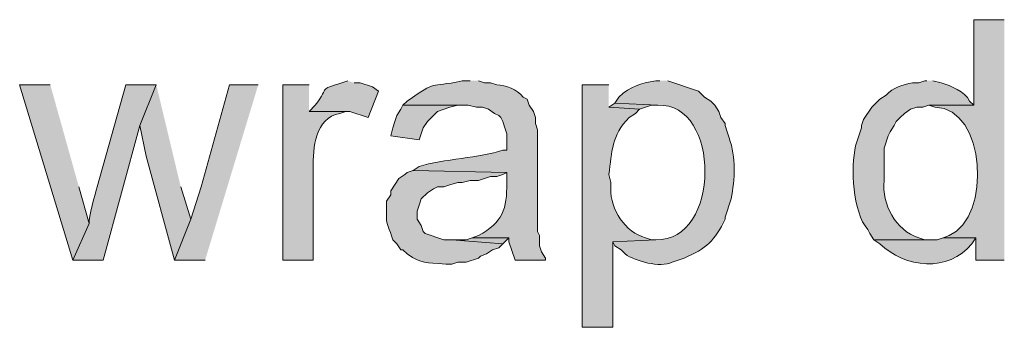
# Model space of a CAD drawing. Units: inches. Extents: x 20 to 194, y 73 to 215.
# Drawn here: x 81 to 91, y 210 to 213 of the extents above; entities that cross this region are included whole.
import ezdxf

# ---------------------------------------------------------------- set-up
doc = ezdxf.new("R2010")
doc.units = ezdxf.units.IN
doc.header["$MEASUREMENT"] = 0
doc.layers.add('Layer 1', color=7, linetype='Continuous')

msp = doc.modelspace()

# ---------------------------------------------------------------- hatches: boundary and pattern name
at = {"layer": 'Layer 1', "true_color": 0xffffff}
h = msp.add_hatch(color=7, dxfattribs=at)
edge = h.paths.add_edge_path()
edge.add_spline(control_points=[(91.165, 213.134), (91.165, 213.134), (90.847, 213.134), (90.847, 213.134), (90.847, 213.134), (90.847, 212.245), (90.847, 212.245), (90.847, 212.245), (90.382, 212.245), (90.382, 212.245), (90.382, 212.245), (90.445, 212.224), (90.445, 212.224), (90.976, 212.218), (91.033, 211.084), (90.593, 210.891), (90.593, 210.891), (90.53, 210.869), (90.53, 210.869), (90.53, 210.869), (90.868, 210.869), (90.868, 210.869), (90.868, 210.869), (90.868, 210.637), (90.868, 210.637), (90.868, 210.637), (91.165, 210.637), (91.165, 210.637)], knot_values=[0, 0, 0, 0, 0.352778, 0.352778, 0.352778, 0.705556, 0.705556, 0.705556, 1.058333, 1.058333, 1.058333, 1.411111, 1.411111, 1.411111, 1.763889, 1.763889, 1.763889, 2.116667, 2.116667, 2.116667, 2.469444, 2.469444, 2.469444, 2.822222, 2.822222, 2.822222, 3.175, 3.175, 3.175, 3.175], degree=3, periodic=0)
edge.add_line((91.165, 210.637), (91.165, 213.134))
for points in [[(81.259, 212.457), (80.941, 212.457), (81.492, 210.637), (81.661, 211.018), (81.555, 211.399)], [(82.36, 212.457), (82.19, 212.034), (82.254, 211.716), (82.55, 210.637), (82.719, 211.06), (82.613, 211.399)], [(83.418, 212.457), (83.121, 212.457), (82.825, 211.399), (82.719, 211.06), (82.55, 210.637), (82.867, 210.637)], [(84.921, 212.245), (84.899, 212.203), (84.857, 212.139), (84.836, 212.076), (84.815, 212.012), (84.794, 211.928), (85.09, 211.885), (85.111, 211.949), (85.132, 212.012), (85.175, 212.076), (85.28, 212.182), (85.407, 212.224), (85.492, 212.245), (85.577, 212.245)], [(87.122, 212.266), (87.058, 212.224), (87.376, 212.203), (87.503, 212.245), (87.566, 212.245)], [(85.64, 210.869), (85.577, 210.848), (85.429, 210.848), (85.958, 210.806), (86.021, 210.869)]]:
    msp.add_hatch(color=7, dxfattribs=at).paths.add_polyline_path(points)
h = msp.add_hatch(color=7, dxfattribs=at)
edge = h.paths.add_edge_path()
edge.add_spline(control_points=[(82.36, 212.457), (82.36, 212.457), (82.042, 212.457), (82.042, 212.457), (82.042, 212.457), (81.746, 211.399), (81.746, 211.399), (81.728, 211.327), (81.653, 211.078), (81.661, 211.018), (81.661, 211.018), (81.492, 210.637), (81.492, 210.637), (81.492, 210.637), (81.809, 210.637), (81.809, 210.637), (81.809, 210.637), (82.19, 212.034), (82.19, 212.034)], knot_values=[0, 0, 0, 0, 0.352778, 0.352778, 0.352778, 0.705556, 0.705556, 0.705556, 1.058333, 1.058333, 1.058333, 1.411111, 1.411111, 1.411111, 1.763889, 1.763889, 1.763889, 2.116667, 2.116667, 2.116667, 2.116667], degree=3, periodic=0)
edge.add_line((82.19, 212.034), (82.36, 212.457))
h = msp.add_hatch(color=7, dxfattribs=at)
edge = h.paths.add_edge_path()
edge.add_spline(control_points=[(83.947, 212.457), (83.947, 212.457), (83.672, 212.457), (83.672, 212.457), (83.672, 212.457), (83.672, 210.637), (83.672, 210.637), (83.672, 210.637), (83.989, 210.637), (83.989, 210.637), (83.989, 210.637), (83.989, 211.589), (83.989, 211.589), (83.986, 211.8), (84.007, 212.113), (84.265, 212.161), (84.265, 212.161), (84.328, 212.182), (84.328, 212.182), (84.328, 212.182), (83.947, 212.182), (83.947, 212.182)], knot_values=[0, 0, 0, 0, 0.352778, 0.352778, 0.352778, 0.705556, 0.705556, 0.705556, 1.058333, 1.058333, 1.058333, 1.411111, 1.411111, 1.411111, 1.763889, 1.763889, 1.763889, 2.116667, 2.116667, 2.116667, 2.469444, 2.469444, 2.469444, 2.469444], degree=3, periodic=0)
edge.add_line((83.947, 212.182), (83.947, 212.457))
h = msp.add_hatch(color=7, dxfattribs=at)
edge = h.paths.add_edge_path()
edge.add_spline(control_points=[(84.349, 212.499), (84.349, 212.499), (84.286, 212.478), (84.286, 212.478), (84.033, 212.393), (84.172, 212.459), (84.01, 212.245), (84.01, 212.245), (83.947, 212.182), (83.947, 212.182), (83.947, 212.182), (84.37, 212.182), (84.37, 212.182), (84.37, 212.182), (84.561, 212.118), (84.561, 212.118), (84.561, 212.118), (84.667, 212.393), (84.667, 212.393), (84.667, 212.393), (84.603, 212.436), (84.603, 212.436), (84.603, 212.436), (84.476, 212.478), (84.476, 212.478), (84.476, 212.478), (84.413, 212.478), (84.413, 212.478)], knot_values=[0, 0, 0, 0, 0.352778, 0.352778, 0.352778, 0.705556, 0.705556, 0.705556, 1.058333, 1.058333, 1.058333, 1.411111, 1.411111, 1.411111, 1.763889, 1.763889, 1.763889, 2.116667, 2.116667, 2.116667, 2.469444, 2.469444, 2.469444, 2.822222, 2.822222, 2.822222, 3.175, 3.175, 3.175, 3.175], degree=3, periodic=0)
edge.add_line((84.413, 212.478), (84.349, 212.499))
h = msp.add_hatch(color=7, dxfattribs=at)
edge = h.paths.add_edge_path()
edge.add_spline(control_points=[(85.619, 212.499), (85.619, 212.499), (85.534, 212.499), (85.534, 212.499), (85.179, 212.419), (85.29, 212.517), (84.963, 212.288), (84.963, 212.288), (84.921, 212.245), (84.921, 212.245), (84.921, 212.245), (85.598, 212.245), (85.598, 212.245), (85.598, 212.245), (85.683, 212.224), (85.683, 212.224), (85.683, 212.224), (85.746, 212.224), (85.746, 212.224), (85.746, 212.224), (85.81, 212.203), (85.81, 212.203), (85.81, 212.203), (85.873, 212.161), (85.873, 212.161), (85.873, 212.161), (85.915, 212.139), (85.915, 212.139), (85.915, 212.139), (85.937, 212.118), (85.937, 212.118), (85.937, 212.118), (85.958, 212.076), (85.958, 212.076), (85.958, 212.076), (85.979, 212.012), (85.979, 212.012), (85.979, 212.012), (86, 211.949), (86, 211.949), (86, 211.949), (86, 211.78), (86, 211.78), (86, 211.78), (85.958, 211.78), (85.958, 211.78), (85.729, 211.696), (85.332, 211.689), (85.09, 211.61), (85.09, 211.61), (85.026, 211.568), (85.026, 211.568), (85.026, 211.568), (86, 211.547), (86, 211.547), (86, 211.547), (86, 211.441), (86, 211.441), (85.999, 211.165), (85.961, 211.031), (85.704, 210.891), (85.704, 210.891), (85.64, 210.869), (85.64, 210.869), (85.64, 210.869), (86.021, 210.869), (86.021, 210.869), (86.021, 210.869), (86.021, 210.827), (86.021, 210.827), (86.021, 210.827), (86.085, 210.637), (86.085, 210.637), (86.085, 210.637), (86.402, 210.637), (86.402, 210.637), (86.402, 210.637), (86.402, 210.658), (86.402, 210.658), (86.402, 210.658), (86.36, 210.721), (86.36, 210.721), (86.36, 210.721), (86.339, 210.785), (86.339, 210.785), (86.339, 210.785), (86.339, 210.891), (86.339, 210.891), (86.339, 210.891), (86.318, 210.933), (86.318, 210.933), (86.318, 210.933), (86.318, 211.991), (86.318, 211.991), (86.318, 211.991), (86.296, 212.055), (86.296, 212.055), (86.296, 212.055), (86.296, 212.118), (86.296, 212.118), (86.296, 212.118), (86.275, 212.182), (86.275, 212.182), (86.275, 212.182), (86.233, 212.245), (86.233, 212.245), (86.233, 212.245), (86.212, 212.309), (86.212, 212.309), (86.212, 212.309), (86.169, 212.33), (86.169, 212.33), (86.103, 212.412), (85.991, 212.452), (85.894, 212.457), (85.894, 212.457), (85.831, 212.478), (85.831, 212.478), (85.831, 212.478), (85.767, 212.478), (85.767, 212.478), (85.767, 212.478), (85.704, 212.499), (85.704, 212.499)], knot_values=[0, 0, 0, 0, 0.352778, 0.352778, 0.352778, 0.705556, 0.705556, 0.705556, 1.058333, 1.058333, 1.058333, 1.411111, 1.411111, 1.411111, 1.763889, 1.763889, 1.763889, 2.116667, 2.116667, 2.116667, 2.469444, 2.469444, 2.469444, 2.822222, 2.822222, 2.822222, 3.175, 3.175, 3.175, 3.527778, 3.527778, 3.527778, 3.880556, 3.880556, 3.880556, 4.233333, 4.233333, 4.233333, 4.586111, 4.586111, 4.586111, 4.938889, 4.938889, 4.938889, 5.291667, 5.291667, 5.291667, 5.644444, 5.644444, 5.644444, 5.997222, 5.997222, 5.997222, 6.35, 6.35, 6.35, 6.702778, 6.702778, 6.702778, 7.055556, 7.055556, 7.055556, 7.408333, 7.408333, 7.408333, 7.761111, 7.761111, 7.761111, 8.113889, 8.113889, 8.113889, 8.466667, 8.466667, 8.466667, 8.819444, 8.819444, 8.819444, 9.172222, 9.172222, 9.172222, 9.525, 9.525, 9.525, 9.877778, 9.877778, 9.877778, 10.230556, 10.230556, 10.230556, 10.583333, 10.583333, 10.583333, 10.936111, 10.936111, 10.936111, 11.288889, 11.288889, 11.288889, 11.641667, 11.641667, 11.641667, 11.994444, 11.994444, 11.994444, 12.347222, 12.347222, 12.347222, 12.7, 12.7, 12.7, 13.052778, 13.052778, 13.052778, 13.405556, 13.405556, 13.405556, 13.758333, 13.758333, 13.758333, 14.111111, 14.111111, 14.111111, 14.463889, 14.463889, 14.463889, 14.463889], degree=3, periodic=0)
edge.add_line((85.704, 212.499), (85.619, 212.499))
h = msp.add_hatch(color=7, dxfattribs=at)
edge = h.paths.add_edge_path()
edge.add_spline(control_points=[(87.058, 212.457), (87.058, 212.457), (86.783, 212.457), (86.783, 212.457), (86.783, 212.457), (86.783, 209.938), (86.783, 209.938), (86.783, 209.938), (87.101, 209.938), (87.101, 209.938), (87.101, 209.938), (87.101, 210.827), (87.101, 210.827), (87.101, 210.827), (87.545, 210.848), (87.545, 210.848), (87.545, 210.848), (87.503, 210.848), (87.503, 210.848), (87.503, 210.848), (87.439, 210.869), (87.439, 210.869), (87.229, 210.923), (87.071, 211.166), (87.08, 211.377), (87.08, 211.377), (87.08, 211.441), (87.08, 211.441), (87.08, 211.441), (87.058, 211.526), (87.058, 211.526), (87.094, 211.766), (87.082, 211.931), (87.27, 212.118), (87.27, 212.118), (87.334, 212.161), (87.334, 212.161), (87.334, 212.161), (87.376, 212.203), (87.376, 212.203), (87.376, 212.203), (87.058, 212.224), (87.058, 212.224)], knot_values=[0, 0, 0, 0, 0.352778, 0.352778, 0.352778, 0.705556, 0.705556, 0.705556, 1.058333, 1.058333, 1.058333, 1.411111, 1.411111, 1.411111, 1.763889, 1.763889, 1.763889, 2.116667, 2.116667, 2.116667, 2.469444, 2.469444, 2.469444, 2.822222, 2.822222, 2.822222, 3.175, 3.175, 3.175, 3.527778, 3.527778, 3.527778, 3.880556, 3.880556, 3.880556, 4.233333, 4.233333, 4.233333, 4.586111, 4.586111, 4.586111, 4.938889, 4.938889, 4.938889, 4.938889], degree=3, periodic=0)
edge.add_line((87.058, 212.224), (87.058, 212.457))
h = msp.add_hatch(color=7, dxfattribs=at)
edge = h.paths.add_edge_path()
edge.add_spline(control_points=[(87.588, 212.499), (87.588, 212.499), (87.545, 212.499), (87.545, 212.499), (87.39, 212.47), (87.284, 212.446), (87.164, 212.33), (87.164, 212.33), (87.122, 212.266), (87.122, 212.266), (87.122, 212.266), (87.566, 212.245), (87.566, 212.245), (88.22, 212.282), (88.227, 210.824), (87.545, 210.848), (87.545, 210.848), (87.101, 210.827), (87.101, 210.827), (87.101, 210.827), (87.122, 210.785), (87.122, 210.785), (87.122, 210.785), (87.185, 210.742), (87.185, 210.742), (87.185, 210.742), (87.228, 210.7), (87.228, 210.7), (87.332, 210.624), (87.591, 210.554), (87.715, 210.615), (87.715, 210.615), (87.842, 210.658), (87.842, 210.658), (88.066, 210.754), (88.165, 210.843), (88.265, 211.06), (88.265, 211.06), (88.265, 211.081), (88.265, 211.081), (88.265, 211.081), (88.328, 211.272), (88.328, 211.272), (88.368, 211.48), (88.381, 211.702), (88.307, 211.907), (88.307, 211.907), (88.286, 211.97), (88.286, 211.97), (88.286, 211.97), (88.265, 212.034), (88.265, 212.034), (88.265, 212.034), (88.265, 212.055), (88.265, 212.055), (88.265, 212.055), (88.223, 212.118), (88.223, 212.118), (88.223, 212.118), (88.201, 212.182), (88.201, 212.182), (88.201, 212.182), (88.159, 212.245), (88.159, 212.245), (88.159, 212.245), (88.117, 212.288), (88.117, 212.288), (88.117, 212.288), (88.053, 212.33), (88.053, 212.33), (88.053, 212.33), (87.99, 212.393), (87.99, 212.393), (87.99, 212.393), (87.672, 212.499), (87.672, 212.499)], knot_values=[0, 0, 0, 0, 0.352778, 0.352778, 0.352778, 0.705556, 0.705556, 0.705556, 1.058333, 1.058333, 1.058333, 1.411111, 1.411111, 1.411111, 1.763889, 1.763889, 1.763889, 2.116667, 2.116667, 2.116667, 2.469444, 2.469444, 2.469444, 2.822222, 2.822222, 2.822222, 3.175, 3.175, 3.175, 3.527778, 3.527778, 3.527778, 3.880556, 3.880556, 3.880556, 4.233333, 4.233333, 4.233333, 4.586111, 4.586111, 4.586111, 4.938889, 4.938889, 4.938889, 5.291667, 5.291667, 5.291667, 5.644444, 5.644444, 5.644444, 5.997222, 5.997222, 5.997222, 6.35, 6.35, 6.35, 6.702778, 6.702778, 6.702778, 7.055556, 7.055556, 7.055556, 7.408333, 7.408333, 7.408333, 7.761111, 7.761111, 7.761111, 8.113889, 8.113889, 8.113889, 8.466667, 8.466667, 8.466667, 8.819444, 8.819444, 8.819444, 8.819444], degree=3, periodic=0)
edge.add_line((87.672, 212.499), (87.588, 212.499))
h = msp.add_hatch(color=7, dxfattribs=at)
edge = h.paths.add_edge_path()
edge.add_spline(control_points=[(90.361, 212.499), (90.361, 212.499), (90.339, 212.499), (90.339, 212.499), (90.339, 212.499), (90.276, 212.478), (90.276, 212.478), (90.276, 212.478), (90.212, 212.478), (90.212, 212.478), (90.114, 212.457), (90.008, 212.428), (89.937, 212.351), (89.937, 212.351), (89.874, 212.309), (89.874, 212.309), (89.874, 212.309), (89.789, 212.224), (89.789, 212.224), (89.789, 212.224), (89.704, 212.097), (89.704, 212.097), (89.704, 212.097), (89.683, 212.034), (89.683, 212.034), (89.683, 212.034), (89.683, 212.012), (89.683, 212.012), (89.683, 212.012), (89.662, 211.949), (89.662, 211.949), (89.662, 211.949), (89.62, 211.822), (89.62, 211.822), (89.569, 211.598), (89.589, 211.139), (89.747, 210.954), (89.747, 210.954), (89.768, 210.912), (89.768, 210.912), (89.768, 210.912), (89.81, 210.848), (89.81, 210.848), (89.81, 210.848), (90.403, 210.848), (90.403, 210.848), (90.403, 210.848), (90.339, 210.848), (90.339, 210.848), (90.339, 210.848), (90.276, 210.869), (90.276, 210.869), (90.034, 210.948), (89.893, 211.213), (89.916, 211.462), (89.916, 211.462), (89.916, 211.801), (89.916, 211.801), (89.916, 211.801), (89.958, 211.928), (89.958, 211.928), (89.958, 211.928), (89.98, 211.97), (89.98, 211.97), (89.98, 211.97), (90.022, 212.034), (90.022, 212.034), (90.022, 212.034), (90.043, 212.076), (90.043, 212.076), (90.043, 212.076), (90.085, 212.118), (90.085, 212.118), (90.085, 212.118), (90.128, 212.161), (90.128, 212.161), (90.128, 212.161), (90.191, 212.203), (90.191, 212.203), (90.191, 212.203), (90.255, 212.224), (90.255, 212.224), (90.255, 212.224), (90.318, 212.224), (90.318, 212.224), (90.318, 212.224), (90.382, 212.245), (90.382, 212.245), (90.382, 212.245), (90.847, 212.245), (90.847, 212.245), (90.847, 212.245), (90.805, 212.288), (90.805, 212.288), (90.753, 212.393), (90.613, 212.444), (90.509, 212.478), (90.509, 212.478), (90.424, 212.499), (90.424, 212.499)], knot_values=[0, 0, 0, 0, 0.352778, 0.352778, 0.352778, 0.705556, 0.705556, 0.705556, 1.058333, 1.058333, 1.058333, 1.411111, 1.411111, 1.411111, 1.763889, 1.763889, 1.763889, 2.116667, 2.116667, 2.116667, 2.469444, 2.469444, 2.469444, 2.822222, 2.822222, 2.822222, 3.175, 3.175, 3.175, 3.527778, 3.527778, 3.527778, 3.880556, 3.880556, 3.880556, 4.233333, 4.233333, 4.233333, 4.586111, 4.586111, 4.586111, 4.938889, 4.938889, 4.938889, 5.291667, 5.291667, 5.291667, 5.644444, 5.644444, 5.644444, 5.997222, 5.997222, 5.997222, 6.35, 6.35, 6.35, 6.702778, 6.702778, 6.702778, 7.055556, 7.055556, 7.055556, 7.408333, 7.408333, 7.408333, 7.761111, 7.761111, 7.761111, 8.113889, 8.113889, 8.113889, 8.466667, 8.466667, 8.466667, 8.819444, 8.819444, 8.819444, 9.172222, 9.172222, 9.172222, 9.525, 9.525, 9.525, 9.877778, 9.877778, 9.877778, 10.230556, 10.230556, 10.230556, 10.583333, 10.583333, 10.583333, 10.936111, 10.936111, 10.936111, 11.288889, 11.288889, 11.288889, 11.641667, 11.641667, 11.641667, 11.641667], degree=3, periodic=0)
edge.add_line((90.424, 212.499), (90.361, 212.499))
h = msp.add_hatch(color=7, dxfattribs=at)
edge = h.paths.add_edge_path()
edge.add_spline(control_points=[(85.026, 211.568), (85.026, 211.568), (84.963, 211.547), (84.963, 211.547), (84.963, 211.547), (84.942, 211.526), (84.942, 211.526), (84.942, 211.526), (84.878, 211.483), (84.878, 211.483), (84.878, 211.483), (84.794, 211.356), (84.794, 211.356), (84.794, 211.356), (84.794, 211.314), (84.794, 211.314), (84.794, 211.314), (84.751, 211.25), (84.751, 211.25), (84.751, 211.25), (84.751, 211.123), (84.751, 211.123), (84.739, 211.007), (84.784, 210.964), (84.815, 210.848), (84.815, 210.848), (84.857, 210.806), (84.857, 210.806), (84.857, 210.806), (84.899, 210.742), (84.899, 210.742), (84.899, 210.742), (84.921, 210.742), (84.921, 210.742), (84.921, 210.742), (84.963, 210.7), (84.963, 210.7), (85.137, 210.587), (85.142, 210.62), (85.365, 210.594), (85.365, 210.594), (85.429, 210.594), (85.429, 210.594), (85.429, 210.594), (85.492, 210.615), (85.492, 210.615), (85.492, 210.615), (85.577, 210.615), (85.577, 210.615), (85.577, 210.615), (85.704, 210.658), (85.704, 210.658), (85.704, 210.658), (85.725, 210.679), (85.725, 210.679), (85.725, 210.679), (85.788, 210.7), (85.788, 210.7), (85.788, 210.7), (85.852, 210.742), (85.852, 210.742), (85.852, 210.742), (85.915, 210.764), (85.915, 210.764), (85.915, 210.764), (85.958, 210.806), (85.958, 210.806), (85.958, 210.806), (85.429, 210.848), (85.429, 210.848), (85.429, 210.848), (85.344, 210.848), (85.344, 210.848), (85.344, 210.848), (85.153, 210.912), (85.153, 210.912), (85.153, 210.912), (85.132, 210.933), (85.132, 210.933), (85.132, 210.933), (85.111, 210.996), (85.111, 210.996), (85.111, 210.996), (85.069, 211.06), (85.069, 211.06), (85.069, 211.06), (85.069, 211.145), (85.069, 211.145), (85.069, 211.145), (85.09, 211.208), (85.09, 211.208), (85.09, 211.208), (85.111, 211.272), (85.111, 211.272), (85.111, 211.272), (85.175, 211.335), (85.175, 211.335), (85.175, 211.335), (85.238, 211.377), (85.238, 211.377), (85.238, 211.377), (85.28, 211.399), (85.28, 211.399), (85.28, 211.399), (85.344, 211.399), (85.344, 211.399), (85.344, 211.399), (85.407, 211.42), (85.407, 211.42), (85.407, 211.42), (85.492, 211.441), (85.492, 211.441), (85.492, 211.441), (85.534, 211.441), (85.534, 211.441), (85.534, 211.441), (85.619, 211.462), (85.619, 211.462), (85.619, 211.462), (85.704, 211.462), (85.704, 211.462), (85.704, 211.462), (85.767, 211.483), (85.767, 211.483), (85.767, 211.483), (85.831, 211.504), (85.831, 211.504), (85.831, 211.504), (85.894, 211.504), (85.894, 211.504), (85.894, 211.504), (85.958, 211.526), (85.958, 211.526), (85.958, 211.526), (86, 211.547), (86, 211.547)], knot_values=[0, 0, 0, 0, 0.352778, 0.352778, 0.352778, 0.705556, 0.705556, 0.705556, 1.058333, 1.058333, 1.058333, 1.411111, 1.411111, 1.411111, 1.763889, 1.763889, 1.763889, 2.116667, 2.116667, 2.116667, 2.469444, 2.469444, 2.469444, 2.822222, 2.822222, 2.822222, 3.175, 3.175, 3.175, 3.527778, 3.527778, 3.527778, 3.880556, 3.880556, 3.880556, 4.233333, 4.233333, 4.233333, 4.586111, 4.586111, 4.586111, 4.938889, 4.938889, 4.938889, 5.291667, 5.291667, 5.291667, 5.644444, 5.644444, 5.644444, 5.997222, 5.997222, 5.997222, 6.35, 6.35, 6.35, 6.702778, 6.702778, 6.702778, 7.055556, 7.055556, 7.055556, 7.408333, 7.408333, 7.408333, 7.761111, 7.761111, 7.761111, 8.113889, 8.113889, 8.113889, 8.466667, 8.466667, 8.466667, 8.819444, 8.819444, 8.819444, 9.172222, 9.172222, 9.172222, 9.525, 9.525, 9.525, 9.877778, 9.877778, 9.877778, 10.230556, 10.230556, 10.230556, 10.583333, 10.583333, 10.583333, 10.936111, 10.936111, 10.936111, 11.288889, 11.288889, 11.288889, 11.641667, 11.641667, 11.641667, 11.994444, 11.994444, 11.994444, 12.347222, 12.347222, 12.347222, 12.7, 12.7, 12.7, 13.052778, 13.052778, 13.052778, 13.405556, 13.405556, 13.405556, 13.758333, 13.758333, 13.758333, 14.111111, 14.111111, 14.111111, 14.463889, 14.463889, 14.463889, 14.816667, 14.816667, 14.816667, 15.169444, 15.169444, 15.169444, 15.522222, 15.522222, 15.522222, 15.875, 15.875, 15.875, 15.875], degree=3, periodic=0)
edge.add_line((86, 211.547), (85.026, 211.568))
h = msp.add_hatch(color=7, dxfattribs=at)
edge = h.paths.add_edge_path()
edge.add_spline(control_points=[(90.53, 210.869), (90.53, 210.869), (90.466, 210.848), (90.466, 210.848), (90.466, 210.848), (89.81, 210.848), (89.81, 210.848), (89.81, 210.848), (89.874, 210.806), (89.874, 210.806), (90.129, 210.553), (90.589, 210.505), (90.826, 210.806), (90.826, 210.806), (90.868, 210.869), (90.868, 210.869)], knot_values=[0, 0, 0, 0, 0.352778, 0.352778, 0.352778, 0.705556, 0.705556, 0.705556, 1.058333, 1.058333, 1.058333, 1.411111, 1.411111, 1.411111, 1.763889, 1.763889, 1.763889, 1.763889], degree=3, periodic=0)
edge.add_line((90.868, 210.869), (90.53, 210.869))

# ---------------------------------------------------------------- linework, layer by layer
at = {"layer": 'Layer 1', "lineweight": 0}
for points in [[(81.259, 212.457), (80.941, 212.457), (81.492, 210.637), (81.661, 211.018), (81.555, 211.399)], [(82.36, 212.457), (82.19, 212.034), (82.254, 211.716), (82.55, 210.637), (82.719, 211.06), (82.613, 211.399)], [(83.418, 212.457), (83.121, 212.457), (82.825, 211.399), (82.719, 211.06), (82.55, 210.637), (82.867, 210.637)], [(84.921, 212.245), (84.899, 212.203), (84.857, 212.139), (84.836, 212.076), (84.815, 212.012), (84.794, 211.928), (85.09, 211.885), (85.111, 211.949), (85.132, 212.012), (85.175, 212.076), (85.28, 212.182), (85.407, 212.224), (85.492, 212.245), (85.577, 212.245)], [(87.122, 212.266), (87.058, 212.224), (87.376, 212.203), (87.503, 212.245), (87.566, 212.245)], [(85.64, 210.869), (85.577, 210.848), (85.429, 210.848), (85.958, 210.806), (86.021, 210.869)]]:
    msp.add_lwpolyline(points, dxfattribs=at)
for points, knots in [([(91.165, 213.134), (91.165, 213.134), (90.847, 213.134), (90.847, 213.134), (90.847, 213.134), (90.847, 212.245), (90.847, 212.245), (90.847, 212.245), (90.382, 212.245), (90.382, 212.245), (90.382, 212.245), (90.445, 212.224), (90.445, 212.224), (90.976, 212.218), (91.033, 211.084), (90.593, 210.891), (90.593, 210.891), (90.53, 210.869), (90.53, 210.869), (90.53, 210.869), (90.868, 210.869), (90.868, 210.869), (90.868, 210.869), (90.868, 210.637), (90.868, 210.637), (90.868, 210.637), (91.165, 210.637), (91.165, 210.637)], [0, 0, 0, 0, 1, 1, 1, 2, 2, 2, 3, 3, 3, 4, 4, 4, 5, 5, 5, 6, 6, 6, 7, 7, 7, 8, 8, 8, 9, 9, 9, 9]), ([(82.36, 212.457), (82.36, 212.457), (82.042, 212.457), (82.042, 212.457), (82.042, 212.457), (81.746, 211.399), (81.746, 211.399), (81.728, 211.327), (81.653, 211.078), (81.661, 211.018), (81.661, 211.018), (81.492, 210.637), (81.492, 210.637), (81.492, 210.637), (81.809, 210.637), (81.809, 210.637), (81.809, 210.637), (82.19, 212.034), (82.19, 212.034)], [0, 0, 0, 0, 1, 1, 1, 2, 2, 2, 3, 3, 3, 4, 4, 4, 5, 5, 5, 6, 6, 6, 6]), ([(83.947, 212.457), (83.947, 212.457), (83.672, 212.457), (83.672, 212.457), (83.672, 212.457), (83.672, 210.637), (83.672, 210.637), (83.672, 210.637), (83.989, 210.637), (83.989, 210.637), (83.989, 210.637), (83.989, 211.589), (83.989, 211.589), (83.986, 211.8), (84.007, 212.113), (84.265, 212.161), (84.265, 212.161), (84.328, 212.182), (84.328, 212.182), (84.328, 212.182), (83.947, 212.182), (83.947, 212.182)], [0, 0, 0, 0, 1, 1, 1, 2, 2, 2, 3, 3, 3, 4, 4, 4, 5, 5, 5, 6, 6, 6, 7, 7, 7, 7]), ([(84.349, 212.499), (84.349, 212.499), (84.286, 212.478), (84.286, 212.478), (84.033, 212.393), (84.172, 212.459), (84.01, 212.245), (84.01, 212.245), (83.947, 212.182), (83.947, 212.182), (83.947, 212.182), (84.37, 212.182), (84.37, 212.182), (84.37, 212.182), (84.561, 212.118), (84.561, 212.118), (84.561, 212.118), (84.667, 212.393), (84.667, 212.393), (84.667, 212.393), (84.603, 212.436), (84.603, 212.436), (84.603, 212.436), (84.476, 212.478), (84.476, 212.478), (84.476, 212.478), (84.413, 212.478), (84.413, 212.478)], [0, 0, 0, 0, 1, 1, 1, 2, 2, 2, 3, 3, 3, 4, 4, 4, 5, 5, 5, 6, 6, 6, 7, 7, 7, 8, 8, 8, 9, 9, 9, 9]), ([(85.619, 212.499), (85.619, 212.499), (85.534, 212.499), (85.534, 212.499), (85.179, 212.419), (85.29, 212.517), (84.963, 212.288), (84.963, 212.288), (84.921, 212.245), (84.921, 212.245), (84.921, 212.245), (85.598, 212.245), (85.598, 212.245), (85.598, 212.245), (85.683, 212.224), (85.683, 212.224), (85.683, 212.224), (85.746, 212.224), (85.746, 212.224), (85.746, 212.224), (85.81, 212.203), (85.81, 212.203), (85.81, 212.203), (85.873, 212.161), (85.873, 212.161), (85.873, 212.161), (85.915, 212.139), (85.915, 212.139), (85.915, 212.139), (85.937, 212.118), (85.937, 212.118), (85.937, 212.118), (85.958, 212.076), (85.958, 212.076), (85.958, 212.076), (85.979, 212.012), (85.979, 212.012), (85.979, 212.012), (86, 211.949), (86, 211.949), (86, 211.949), (86, 211.78), (86, 211.78), (86, 211.78), (85.958, 211.78), (85.958, 211.78), (85.729, 211.696), (85.332, 211.689), (85.09, 211.61), (85.09, 211.61), (85.026, 211.568), (85.026, 211.568), (85.026, 211.568), (86, 211.547), (86, 211.547), (86, 211.547), (86, 211.441), (86, 211.441), (85.999, 211.165), (85.961, 211.031), (85.704, 210.891), (85.704, 210.891), (85.64, 210.869), (85.64, 210.869), (85.64, 210.869), (86.021, 210.869), (86.021, 210.869), (86.021, 210.869), (86.021, 210.827), (86.021, 210.827), (86.021, 210.827), (86.085, 210.637), (86.085, 210.637), (86.085, 210.637), (86.402, 210.637), (86.402, 210.637), (86.402, 210.637), (86.402, 210.658), (86.402, 210.658), (86.402, 210.658), (86.36, 210.721), (86.36, 210.721), (86.36, 210.721), (86.339, 210.785), (86.339, 210.785), (86.339, 210.785), (86.339, 210.891), (86.339, 210.891), (86.339, 210.891), (86.318, 210.933), (86.318, 210.933), (86.318, 210.933), (86.318, 211.991), (86.318, 211.991), (86.318, 211.991), (86.296, 212.055), (86.296, 212.055), (86.296, 212.055), (86.296, 212.118), (86.296, 212.118), (86.296, 212.118), (86.275, 212.182), (86.275, 212.182), (86.275, 212.182), (86.233, 212.245), (86.233, 212.245), (86.233, 212.245), (86.212, 212.309), (86.212, 212.309), (86.212, 212.309), (86.169, 212.33), (86.169, 212.33), (86.103, 212.412), (85.991, 212.452), (85.894, 212.457), (85.894, 212.457), (85.831, 212.478), (85.831, 212.478), (85.831, 212.478), (85.767, 212.478), (85.767, 212.478), (85.767, 212.478), (85.704, 212.499), (85.704, 212.499)], [0, 0, 0, 0, 1, 1, 1, 2, 2, 2, 3, 3, 3, 4, 4, 4, 5, 5, 5, 6, 6, 6, 7, 7, 7, 8, 8, 8, 9, 9, 9, 10, 10, 10, 11, 11, 11, 12, 12, 12, 13, 13, 13, 14, 14, 14, 15, 15, 15, 16, 16, 16, 17, 17, 17, 18, 18, 18, 19, 19, 19, 20, 20, 20, 21, 21, 21, 22, 22, 22, 23, 23, 23, 24, 24, 24, 25, 25, 25, 26, 26, 26, 27, 27, 27, 28, 28, 28, 29, 29, 29, 30, 30, 30, 31, 31, 31, 32, 32, 32, 33, 33, 33, 34, 34, 34, 35, 35, 35, 36, 36, 36, 37, 37, 37, 38, 38, 38, 39, 39, 39, 40, 40, 40, 41, 41, 41, 41]), ([(87.058, 212.457), (87.058, 212.457), (86.783, 212.457), (86.783, 212.457), (86.783, 212.457), (86.783, 209.938), (86.783, 209.938), (86.783, 209.938), (87.101, 209.938), (87.101, 209.938), (87.101, 209.938), (87.101, 210.827), (87.101, 210.827), (87.101, 210.827), (87.545, 210.848), (87.545, 210.848), (87.545, 210.848), (87.503, 210.848), (87.503, 210.848), (87.503, 210.848), (87.439, 210.869), (87.439, 210.869), (87.229, 210.923), (87.071, 211.166), (87.08, 211.377), (87.08, 211.377), (87.08, 211.441), (87.08, 211.441), (87.08, 211.441), (87.058, 211.526), (87.058, 211.526), (87.094, 211.766), (87.082, 211.931), (87.27, 212.118), (87.27, 212.118), (87.334, 212.161), (87.334, 212.161), (87.334, 212.161), (87.376, 212.203), (87.376, 212.203), (87.376, 212.203), (87.058, 212.224), (87.058, 212.224)], [0, 0, 0, 0, 1, 1, 1, 2, 2, 2, 3, 3, 3, 4, 4, 4, 5, 5, 5, 6, 6, 6, 7, 7, 7, 8, 8, 8, 9, 9, 9, 10, 10, 10, 11, 11, 11, 12, 12, 12, 13, 13, 13, 14, 14, 14, 14]), ([(87.588, 212.499), (87.588, 212.499), (87.545, 212.499), (87.545, 212.499), (87.39, 212.47), (87.284, 212.446), (87.164, 212.33), (87.164, 212.33), (87.122, 212.266), (87.122, 212.266), (87.122, 212.266), (87.566, 212.245), (87.566, 212.245), (88.22, 212.282), (88.227, 210.824), (87.545, 210.848), (87.545, 210.848), (87.101, 210.827), (87.101, 210.827), (87.101, 210.827), (87.122, 210.785), (87.122, 210.785), (87.122, 210.785), (87.185, 210.742), (87.185, 210.742), (87.185, 210.742), (87.228, 210.7), (87.228, 210.7), (87.332, 210.624), (87.591, 210.554), (87.715, 210.615), (87.715, 210.615), (87.842, 210.658), (87.842, 210.658), (88.066, 210.754), (88.165, 210.843), (88.265, 211.06), (88.265, 211.06), (88.265, 211.081), (88.265, 211.081), (88.265, 211.081), (88.328, 211.272), (88.328, 211.272), (88.368, 211.48), (88.381, 211.702), (88.307, 211.907), (88.307, 211.907), (88.286, 211.97), (88.286, 211.97), (88.286, 211.97), (88.265, 212.034), (88.265, 212.034), (88.265, 212.034), (88.265, 212.055), (88.265, 212.055), (88.265, 212.055), (88.223, 212.118), (88.223, 212.118), (88.223, 212.118), (88.201, 212.182), (88.201, 212.182), (88.201, 212.182), (88.159, 212.245), (88.159, 212.245), (88.159, 212.245), (88.117, 212.288), (88.117, 212.288), (88.117, 212.288), (88.053, 212.33), (88.053, 212.33), (88.053, 212.33), (87.99, 212.393), (87.99, 212.393), (87.99, 212.393), (87.672, 212.499), (87.672, 212.499)], [0, 0, 0, 0, 1, 1, 1, 2, 2, 2, 3, 3, 3, 4, 4, 4, 5, 5, 5, 6, 6, 6, 7, 7, 7, 8, 8, 8, 9, 9, 9, 10, 10, 10, 11, 11, 11, 12, 12, 12, 13, 13, 13, 14, 14, 14, 15, 15, 15, 16, 16, 16, 17, 17, 17, 18, 18, 18, 19, 19, 19, 20, 20, 20, 21, 21, 21, 22, 22, 22, 23, 23, 23, 24, 24, 24, 25, 25, 25, 25]), ([(90.361, 212.499), (90.361, 212.499), (90.339, 212.499), (90.339, 212.499), (90.339, 212.499), (90.276, 212.478), (90.276, 212.478), (90.276, 212.478), (90.212, 212.478), (90.212, 212.478), (90.114, 212.457), (90.008, 212.428), (89.937, 212.351), (89.937, 212.351), (89.874, 212.309), (89.874, 212.309), (89.874, 212.309), (89.789, 212.224), (89.789, 212.224), (89.789, 212.224), (89.704, 212.097), (89.704, 212.097), (89.704, 212.097), (89.683, 212.034), (89.683, 212.034), (89.683, 212.034), (89.683, 212.012), (89.683, 212.012), (89.683, 212.012), (89.662, 211.949), (89.662, 211.949), (89.662, 211.949), (89.62, 211.822), (89.62, 211.822), (89.569, 211.598), (89.589, 211.139), (89.747, 210.954), (89.747, 210.954), (89.768, 210.912), (89.768, 210.912), (89.768, 210.912), (89.81, 210.848), (89.81, 210.848), (89.81, 210.848), (90.403, 210.848), (90.403, 210.848), (90.403, 210.848), (90.339, 210.848), (90.339, 210.848), (90.339, 210.848), (90.276, 210.869), (90.276, 210.869), (90.034, 210.948), (89.893, 211.213), (89.916, 211.462), (89.916, 211.462), (89.916, 211.801), (89.916, 211.801), (89.916, 211.801), (89.958, 211.928), (89.958, 211.928), (89.958, 211.928), (89.98, 211.97), (89.98, 211.97), (89.98, 211.97), (90.022, 212.034), (90.022, 212.034), (90.022, 212.034), (90.043, 212.076), (90.043, 212.076), (90.043, 212.076), (90.085, 212.118), (90.085, 212.118), (90.085, 212.118), (90.128, 212.161), (90.128, 212.161), (90.128, 212.161), (90.191, 212.203), (90.191, 212.203), (90.191, 212.203), (90.255, 212.224), (90.255, 212.224), (90.255, 212.224), (90.318, 212.224), (90.318, 212.224), (90.318, 212.224), (90.382, 212.245), (90.382, 212.245), (90.382, 212.245), (90.847, 212.245), (90.847, 212.245), (90.847, 212.245), (90.805, 212.288), (90.805, 212.288), (90.753, 212.393), (90.613, 212.444), (90.509, 212.478), (90.509, 212.478), (90.424, 212.499), (90.424, 212.499)], [0, 0, 0, 0, 1, 1, 1, 2, 2, 2, 3, 3, 3, 4, 4, 4, 5, 5, 5, 6, 6, 6, 7, 7, 7, 8, 8, 8, 9, 9, 9, 10, 10, 10, 11, 11, 11, 12, 12, 12, 13, 13, 13, 14, 14, 14, 15, 15, 15, 16, 16, 16, 17, 17, 17, 18, 18, 18, 19, 19, 19, 20, 20, 20, 21, 21, 21, 22, 22, 22, 23, 23, 23, 24, 24, 24, 25, 25, 25, 26, 26, 26, 27, 27, 27, 28, 28, 28, 29, 29, 29, 30, 30, 30, 31, 31, 31, 32, 32, 32, 33, 33, 33, 33]), ([(85.026, 211.568), (85.026, 211.568), (84.963, 211.547), (84.963, 211.547), (84.963, 211.547), (84.942, 211.526), (84.942, 211.526), (84.942, 211.526), (84.878, 211.483), (84.878, 211.483), (84.878, 211.483), (84.794, 211.356), (84.794, 211.356), (84.794, 211.356), (84.794, 211.314), (84.794, 211.314), (84.794, 211.314), (84.751, 211.25), (84.751, 211.25), (84.751, 211.25), (84.751, 211.123), (84.751, 211.123), (84.739, 211.007), (84.784, 210.964), (84.815, 210.848), (84.815, 210.848), (84.857, 210.806), (84.857, 210.806), (84.857, 210.806), (84.899, 210.742), (84.899, 210.742), (84.899, 210.742), (84.921, 210.742), (84.921, 210.742), (84.921, 210.742), (84.963, 210.7), (84.963, 210.7), (85.137, 210.587), (85.142, 210.62), (85.365, 210.594), (85.365, 210.594), (85.429, 210.594), (85.429, 210.594), (85.429, 210.594), (85.492, 210.615), (85.492, 210.615), (85.492, 210.615), (85.577, 210.615), (85.577, 210.615), (85.577, 210.615), (85.704, 210.658), (85.704, 210.658), (85.704, 210.658), (85.725, 210.679), (85.725, 210.679), (85.725, 210.679), (85.788, 210.7), (85.788, 210.7), (85.788, 210.7), (85.852, 210.742), (85.852, 210.742), (85.852, 210.742), (85.915, 210.764), (85.915, 210.764), (85.915, 210.764), (85.958, 210.806), (85.958, 210.806), (85.958, 210.806), (85.429, 210.848), (85.429, 210.848), (85.429, 210.848), (85.344, 210.848), (85.344, 210.848), (85.344, 210.848), (85.153, 210.912), (85.153, 210.912), (85.153, 210.912), (85.132, 210.933), (85.132, 210.933), (85.132, 210.933), (85.111, 210.996), (85.111, 210.996), (85.111, 210.996), (85.069, 211.06), (85.069, 211.06), (85.069, 211.06), (85.069, 211.145), (85.069, 211.145), (85.069, 211.145), (85.09, 211.208), (85.09, 211.208), (85.09, 211.208), (85.111, 211.272), (85.111, 211.272), (85.111, 211.272), (85.175, 211.335), (85.175, 211.335), (85.175, 211.335), (85.238, 211.377), (85.238, 211.377), (85.238, 211.377), (85.28, 211.399), (85.28, 211.399), (85.28, 211.399), (85.344, 211.399), (85.344, 211.399), (85.344, 211.399), (85.407, 211.42), (85.407, 211.42), (85.407, 211.42), (85.492, 211.441), (85.492, 211.441), (85.492, 211.441), (85.534, 211.441), (85.534, 211.441), (85.534, 211.441), (85.619, 211.462), (85.619, 211.462), (85.619, 211.462), (85.704, 211.462), (85.704, 211.462), (85.704, 211.462), (85.767, 211.483), (85.767, 211.483), (85.767, 211.483), (85.831, 211.504), (85.831, 211.504), (85.831, 211.504), (85.894, 211.504), (85.894, 211.504), (85.894, 211.504), (85.958, 211.526), (85.958, 211.526), (85.958, 211.526), (86, 211.547), (86, 211.547)], [0, 0, 0, 0, 1, 1, 1, 2, 2, 2, 3, 3, 3, 4, 4, 4, 5, 5, 5, 6, 6, 6, 7, 7, 7, 8, 8, 8, 9, 9, 9, 10, 10, 10, 11, 11, 11, 12, 12, 12, 13, 13, 13, 14, 14, 14, 15, 15, 15, 16, 16, 16, 17, 17, 17, 18, 18, 18, 19, 19, 19, 20, 20, 20, 21, 21, 21, 22, 22, 22, 23, 23, 23, 24, 24, 24, 25, 25, 25, 26, 26, 26, 27, 27, 27, 28, 28, 28, 29, 29, 29, 30, 30, 30, 31, 31, 31, 32, 32, 32, 33, 33, 33, 34, 34, 34, 35, 35, 35, 36, 36, 36, 37, 37, 37, 38, 38, 38, 39, 39, 39, 40, 40, 40, 41, 41, 41, 42, 42, 42, 43, 43, 43, 44, 44, 44, 45, 45, 45, 45]), ([(90.53, 210.869), (90.53, 210.869), (90.466, 210.848), (90.466, 210.848), (90.466, 210.848), (89.81, 210.848), (89.81, 210.848), (89.81, 210.848), (89.874, 210.806), (89.874, 210.806), (90.129, 210.553), (90.589, 210.505), (90.826, 210.806), (90.826, 210.806), (90.868, 210.869), (90.868, 210.869)], [0, 0, 0, 0, 1, 1, 1, 2, 2, 2, 3, 3, 3, 4, 4, 4, 5, 5, 5, 5])]:
    msp.add_open_spline(points, degree=3, knots=knots, dxfattribs=at)

doc.saveas('drawing.dxf')
